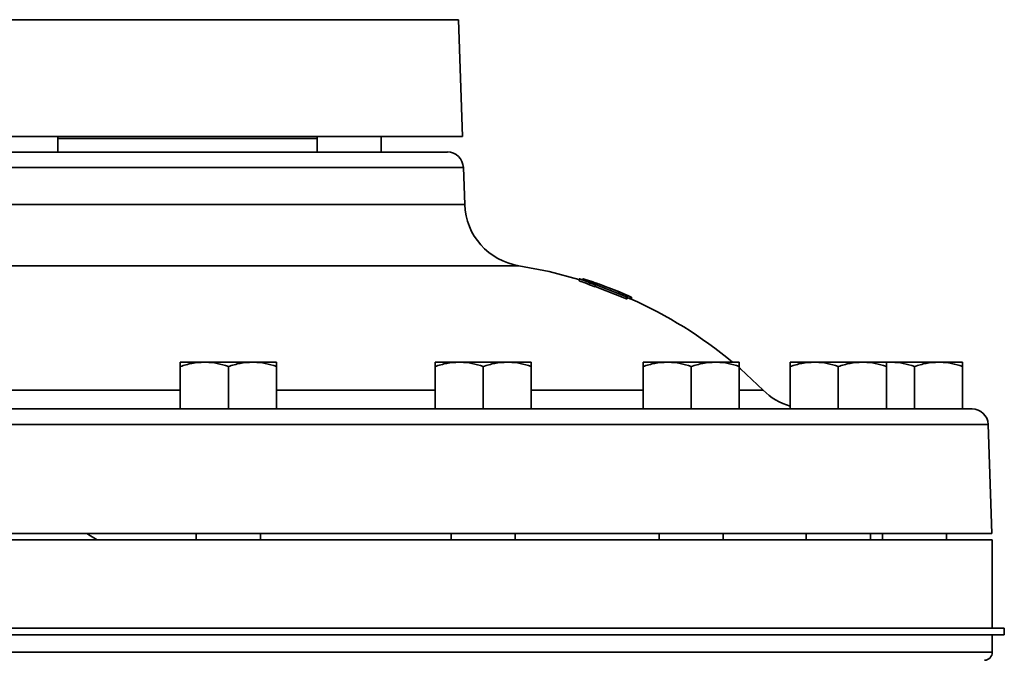
# Model space of a CAD drawing. Units: inches. Extents: x 0.5 to 33.5, y 0.5 to 21.
# Drawn here: x 4.7 to 6.6, y 11.2 to 12.5 of the extents above; entities that cross this region are included whole.
import ezdxf

# ---------------------------------------------------------------- set-up
doc = ezdxf.new("R2010")
doc.units = ezdxf.units.IN
doc.header["$MEASUREMENT"] = 0

msp = doc.modelspace()

# ---------------------------------------------------------------- linework, layer by layer
at = {"color": 7, "linetype": 'Continuous', "lineweight": 35}
for p, q in [((5.5231, 12.4857), (2.9469, 12.4857)), ((5.5311, 12.2581), (5.5231, 12.4857)), ((5.5311, 12.2581), (2.939, 12.2581)), ((4.743, 12.2281), (4.743, 12.2581)), ((5.2479, 12.2581), (5.2479, 12.2281)), ((5.3729, 12.2281), (5.3729, 12.2581)), ((5.2479, 12.2542), (4.743, 12.2542)), ((2.9683, 12.2281), (5.5017, 12.2281)), ((5.533, 12.198), (2.9371, 12.198)), ((5.5355, 12.126), (5.533, 12.198)), ((4.235, 12.126), (5.5355, 12.126)), ((5.6411, 12.0069), (4.235, 12.0069)), ((5.7578, 11.9812), (5.7578, 11.9802)), ((5.7581, 11.9814), (5.7581, 11.9801)), ((5.7585, 11.9814), (5.7593, 11.9814)), ((5.7585, 11.9814), (5.7585, 11.9775)), ((5.7593, 11.9814), (5.7888, 11.9702)), ((5.7652, 11.9815), (5.7652, 11.9779)), ((5.7653, 11.9815), (5.7653, 11.9779)), ((5.7658, 11.9809), (5.7679, 11.981)), ((5.7658, 11.9809), (5.7658, 11.9789)), ((5.7679, 11.981), (5.7768, 11.9781)), ((5.7784, 11.9775), (5.7784, 11.9746)), ((5.8505, 11.9463), (5.7785, 11.9747)), ((5.7897, 11.9698), (5.7788, 11.9737)), ((5.7788, 11.9737), (5.7788, 11.9697)), ((5.7788, 11.9697), (5.7897, 11.9658)), ((5.7897, 11.9698), (5.7897, 11.9658)), ((5.7897, 11.9663), (5.8505, 11.9422)), ((5.8517, 11.9463), (5.8505, 11.9463)), ((5.8505, 11.9463), (5.8505, 11.9422)), ((5.8505, 11.9422), (5.8517, 11.9421)), ((5.8517, 11.9463), (5.8517, 11.9421)), ((5.8517, 11.9449), (5.858, 11.9421)), ((5.8584, 11.9463), (5.858, 11.9462)), ((5.858, 11.9462), (5.858, 11.9421)), ((5.858, 11.9421), (5.8584, 11.9422)), ((5.8584, 11.9463), (5.8584, 11.9422)), ((5.8602, 11.9419), (5.8602, 11.9456)), ((5.0282, 11.8191), (4.9814, 11.8191)), ((5.122, 11.8191), (5.0282, 11.8191)), ((5.1689, 11.8191), (5.122, 11.8191)), ((5.5245, 11.8191), (5.4777, 11.8191)), ((5.6183, 11.8191), (5.5245, 11.8191)), ((5.6652, 11.8191), (5.6183, 11.8191)), ((5.9298, 11.8191), (5.8829, 11.8191)), ((6.0235, 11.8191), (5.9298, 11.8191)), ((6.0704, 11.8191), (6.0235, 11.8191)), ((6.2163, 11.8191), (6.1694, 11.8191)), ((6.3101, 11.8191), (6.2163, 11.8191)), ((6.3569, 11.8191), (6.3101, 11.8191)), ((6.3569, 11.8184), (6.3646, 11.8191)), ((6.3646, 11.8191), (6.3569, 11.8191)), ((6.4584, 11.8191), (6.3646, 11.8191)), ((6.5053, 11.8191), (6.4584, 11.8191)), ((4.9814, 11.7281), (4.9814, 11.8107)), ((5.0751, 11.7281), (5.0751, 11.8107)), ((5.1689, 11.7281), (5.1689, 11.8107)), ((5.4777, 11.7281), (5.4777, 11.8107)), ((5.5714, 11.7281), (5.5714, 11.8107)), ((5.6652, 11.7281), (5.6652, 11.8107)), ((5.8829, 11.7281), (5.8829, 11.8107)), ((5.9766, 11.7281), (5.9766, 11.8107)), ((6.0704, 11.7281), (6.0704, 11.8107)), ((6.1694, 11.7281), (6.1694, 11.8107)), ((6.2632, 11.7281), (6.2632, 11.8107)), ((6.3569, 11.7281), (6.3569, 11.8107)), ((6.4115, 11.7281), (6.4115, 11.8107)), ((6.5053, 11.7281), (6.5053, 11.8107)), ((4.6153, 11.7648), (4.9814, 11.7648)), ((5.1689, 11.7648), (5.4777, 11.7648)), ((5.6652, 11.7648), (5.8829, 11.7648)), ((6.0704, 11.7648), (6.1168, 11.7648)), ((4.5532, 11.7281), (5.0674, 11.7281)), ((5.0751, 11.7281), (5.0674, 11.7281)), ((5.119, 11.7281), (5.0751, 11.7281)), ((5.119, 11.7281), (5.6213, 11.7281)), ((5.6652, 11.7281), (5.6213, 11.7281)), ((5.6652, 11.7281), (6.0387, 11.7281)), ((6.0704, 11.7281), (6.0387, 11.7281)), ((6.0704, 11.7281), (6.3368, 11.7281)), ((6.3569, 11.7281), (6.3368, 11.7281)), ((6.3569, 11.7281), (6.4975, 11.7281)), ((6.5053, 11.7281), (6.4975, 11.7281)), ((6.5053, 11.7281), (6.5237, 11.7281)), ((6.5549, 11.698), (1.9186, 11.698)), ((6.5624, 11.4856), (6.5549, 11.698)), ((6.5632, 11.4731), (1.9069, 11.4731)), ((6.5624, 11.4856), (1.9077, 11.4856)), ((5.0126, 11.4856), (5.0126, 11.4731)), ((5.1376, 11.4731), (5.1376, 11.4856)), ((5.5089, 11.4856), (5.5089, 11.4731)), ((5.6339, 11.4731), (5.6339, 11.4856)), ((5.9141, 11.4856), (5.9141, 11.4731)), ((6.0391, 11.4731), (6.0391, 11.4856)), ((6.2007, 11.4856), (6.2007, 11.4731)), ((6.3257, 11.4731), (6.3257, 11.4856)), ((6.349, 11.4856), (6.349, 11.4731)), ((6.474, 11.4731), (6.474, 11.4856)), ((6.5632, 11.3011), (6.5632, 11.4731)), ((4.542, 11.3011), (6.5865, 11.3011)), ((6.5865, 11.2886), (6.5865, 11.3011)), ((4.542, 11.2886), (6.5865, 11.2886)), ((6.5632, 11.2545), (6.5632, 11.2886)), ((4.235, 11.2545), (6.5632, 11.2545))]:
    msp.add_line(p, q, dxfattribs=at)
at = {"color": 7, "linetype": 'Continuous', "lineweight": 35, "flags": 128}
for points in [[(5.7578, 11.9802), (5.7003, 11.9955), (5.6411, 12.0069)], [(6.1168, 11.7648), (6.0727, 11.806), (6.0704, 11.808)], [(4.8196, 11.4731), (4.8035, 11.4828), (4.7998, 11.4856)]]:
    msp.add_lwpolyline(points, dxfattribs=at)
at = {"color": 7, "linetype": 'Continuous', "lineweight": 35}
for centre, radius, start, end in [((5.5017, 12.1969), 0.0313, 2, 90), ((5.6604, 12.1304), 0.125, 182, 261.1216), ((5.5085, 11.1578), 0.8594, 50.3115, 65.9701), ((6.2053, 11.8531), 0.125, 224.9386, 253.3363), ((6.5237, 11.6969), 0.0313, 2, 90), ((6.5475, 11.2545), 0.0156, 272, 0)]:
    msp.add_arc(centre, radius, start, end, dxfattribs=at)
for points, knots in [([(5.7788, 11.9737), (5.7772, 11.9744), (5.7744, 11.9756), (5.7679, 11.9782), (5.7619, 11.9802), (5.7585, 11.9814)], [0, 0, 0, 0, 0.344804, 0.625086, 1, 1, 1, 1]), ([(5.7585, 11.9775), (5.7626, 11.9761), (5.7691, 11.9738), (5.7752, 11.9713), (5.7776, 11.9703), (5.7788, 11.9697)], [0, 0, 0, 0, 0.4565714, 0.7254006, 1, 1, 1, 1]), ([(5.7674, 11.981), (5.7669, 11.9811), (5.7655, 11.9815), (5.7653, 11.9815), (5.7653, 11.9815)], [0, 0, 0, 0, 0.382021, 1, 1, 1, 1]), ([(5.7768, 11.9781), (5.7823, 11.9762), (5.7934, 11.9725), (5.8125, 11.9654), (5.8262, 11.9599), (5.833, 11.9572)], [0, 0, 0, 0, 0.323027, 0.658354, 1, 1, 1, 1]), ([(5.858, 11.9462), (5.8512, 11.9492), (5.8375, 11.9552), (5.8171, 11.9635), (5.7968, 11.9711), (5.7846, 11.9754), (5.7784, 11.9775)], [0, 0, 0, 0, 0.237061, 0.48043, 0.736675, 1, 1, 1, 1]), ([(5.7785, 11.9747), (5.7804, 11.9739), (5.7838, 11.9726), (5.7873, 11.971), (5.7889, 11.9702), (5.7897, 11.9698)], [0, 0, 0, 0, 0.401455, 0.699283, 1, 1, 1, 1]), ([(5.8602, 11.9456), (5.86, 11.9457), (5.8597, 11.9459), (5.855, 11.9481), (5.8474, 11.9515), (5.8343, 11.9571), (5.8232, 11.9614), (5.8162, 11.9641)], [0, 0, 0, 0, 0.157373, 0.316164, 0.455578, 0.661218, 1, 1, 1, 1]), ([(5.833, 11.9572), (5.8372, 11.9554), (5.8435, 11.9528), (5.852, 11.9491), (5.8563, 11.9472), (5.8584, 11.9463)], [0, 0, 0, 0, 0.4975293, 0.7484845, 1, 1, 1, 1]), ([(4.9814, 11.8107), (4.989, 11.8131), (5.0043, 11.8178), (5.0202, 11.8187), (5.0282, 11.8191)], [0, 0, 0, 0, 0.495458, 1, 1, 1, 1]), ([(4.9814, 11.8191), (4.9814, 11.8181), (4.9814, 11.8168), (4.9814, 11.8119), (4.9814, 11.8107)], [0, 0, 0, 0, 0.770638, 1, 1, 1, 1]), ([(5.0282, 11.8191), (5.0294, 11.8191), (5.0378, 11.819), (5.0536, 11.8172), (5.0679, 11.8129), (5.0751, 11.8107)], [0, 0, 0, 0, 0.070092, 0.530785, 1, 1, 1, 1]), ([(5.0751, 11.8107), (5.0827, 11.8131), (5.0981, 11.8178), (5.114, 11.8187), (5.122, 11.8191)], [0, 0, 0, 0, 0.495458, 1, 1, 1, 1]), ([(5.122, 11.8191), (5.1231, 11.8191), (5.1315, 11.819), (5.1474, 11.8172), (5.1617, 11.8129), (5.1689, 11.8107)], [0, 0, 0, 0, 0.070092, 0.530785, 1, 1, 1, 1]), ([(5.1689, 11.8107), (5.1689, 11.8119), (5.1689, 11.8168), (5.1689, 11.8181), (5.1689, 11.8191)], [0, 0, 0, 0, 0.229362, 1, 1, 1, 1]), ([(5.4777, 11.8107), (5.4853, 11.8131), (5.5006, 11.8178), (5.5165, 11.8187), (5.5245, 11.8191)], [0, 0, 0, 0, 0.495458, 1, 1, 1, 1]), ([(5.4777, 11.8191), (5.4777, 11.8181), (5.4777, 11.8168), (5.4777, 11.8119), (5.4777, 11.8107)], [0, 0, 0, 0, 0.770638, 1, 1, 1, 1]), ([(5.5245, 11.8191), (5.5257, 11.8191), (5.5341, 11.819), (5.5499, 11.8172), (5.5642, 11.8129), (5.5714, 11.8107)], [0, 0, 0, 0, 0.070092, 0.530785, 1, 1, 1, 1]), ([(5.5714, 11.8107), (5.579, 11.8131), (5.5944, 11.8178), (5.6103, 11.8187), (5.6183, 11.8191)], [0, 0, 0, 0, 0.495458, 1, 1, 1, 1]), ([(5.6183, 11.8191), (5.6194, 11.8191), (5.6278, 11.819), (5.6437, 11.8172), (5.658, 11.8129), (5.6652, 11.8107)], [0, 0, 0, 0, 0.070092, 0.530785, 1, 1, 1, 1]), ([(5.6652, 11.8107), (5.6652, 11.8119), (5.6652, 11.8168), (5.6652, 11.8181), (5.6652, 11.8191)], [0, 0, 0, 0, 0.229362, 1, 1, 1, 1]), ([(5.8829, 11.8107), (5.8905, 11.8131), (5.9059, 11.8178), (5.9218, 11.8187), (5.9298, 11.8191)], [0, 0, 0, 0, 0.495458, 1, 1, 1, 1]), ([(5.8829, 11.8191), (5.8829, 11.8181), (5.8829, 11.8168), (5.8829, 11.8119), (5.8829, 11.8107)], [0, 0, 0, 0, 0.770638, 1, 1, 1, 1]), ([(5.9298, 11.8191), (5.9309, 11.8191), (5.9393, 11.819), (5.9552, 11.8172), (5.9694, 11.8129), (5.9766, 11.8107)], [0, 0, 0, 0, 0.070092, 0.530785, 1, 1, 1, 1]), ([(5.9766, 11.8107), (5.9843, 11.8131), (5.9996, 11.8178), (6.0155, 11.8187), (6.0235, 11.8191)], [0, 0, 0, 0, 0.495458, 1, 1, 1, 1]), ([(6.0235, 11.8191), (6.0246, 11.8191), (6.033, 11.819), (6.0489, 11.8172), (6.0632, 11.8129), (6.0704, 11.8107)], [0, 0, 0, 0, 0.070092, 0.530785, 1, 1, 1, 1]), ([(6.0704, 11.8107), (6.0704, 11.8119), (6.0704, 11.8168), (6.0704, 11.8181), (6.0704, 11.8191)], [0, 0, 0, 0, 0.229362, 1, 1, 1, 1]), ([(6.1694, 11.8107), (6.177, 11.8131), (6.1924, 11.8178), (6.2083, 11.8187), (6.2163, 11.8191)], [0, 0, 0, 0, 0.495458, 1, 1, 1, 1]), ([(6.1694, 11.8191), (6.1694, 11.8181), (6.1694, 11.8168), (6.1694, 11.8119), (6.1694, 11.8107)], [0, 0, 0, 0, 0.770638, 1, 1, 1, 1]), ([(6.2163, 11.8191), (6.2174, 11.8191), (6.2258, 11.819), (6.2417, 11.8172), (6.256, 11.8129), (6.2632, 11.8107)], [0, 0, 0, 0, 0.070092, 0.530785, 1, 1, 1, 1]), ([(6.2632, 11.8107), (6.2708, 11.8131), (6.2862, 11.8178), (6.302, 11.8187), (6.3101, 11.8191)], [0, 0, 0, 0, 0.495458, 1, 1, 1, 1]), ([(6.3101, 11.8191), (6.3112, 11.8191), (6.3196, 11.819), (6.3354, 11.8172), (6.3497, 11.8129), (6.3569, 11.8107)], [0, 0, 0, 0, 0.070092, 0.530785, 1, 1, 1, 1]), ([(6.3569, 11.8107), (6.3569, 11.8119), (6.3569, 11.8168), (6.3569, 11.8181), (6.3569, 11.8191)], [0, 0, 0, 0, 0.229362, 1, 1, 1, 1]), ([(6.3646, 11.8191), (6.3657, 11.8191), (6.3742, 11.819), (6.39, 11.8172), (6.4043, 11.8129), (6.4115, 11.8107)], [0, 0, 0, 0, 0.070092, 0.530785, 1, 1, 1, 1]), ([(6.4115, 11.8107), (6.4191, 11.8131), (6.4345, 11.8178), (6.4504, 11.8187), (6.4584, 11.8191)], [0, 0, 0, 0, 0.495458, 1, 1, 1, 1]), ([(6.4584, 11.8191), (6.4595, 11.8191), (6.4679, 11.819), (6.4838, 11.8172), (6.498, 11.8129), (6.5053, 11.8107)], [0, 0, 0, 0, 0.070092, 0.530785, 1, 1, 1, 1]), ([(6.5053, 11.8107), (6.5053, 11.8119), (6.5053, 11.8168), (6.5053, 11.8181), (6.5053, 11.8191)], [0, 0, 0, 0, 0.229362, 1, 1, 1, 1])]:
    msp.add_open_spline(points, degree=3, knots=knots, dxfattribs=at)

doc.saveas('drawing.dxf')
